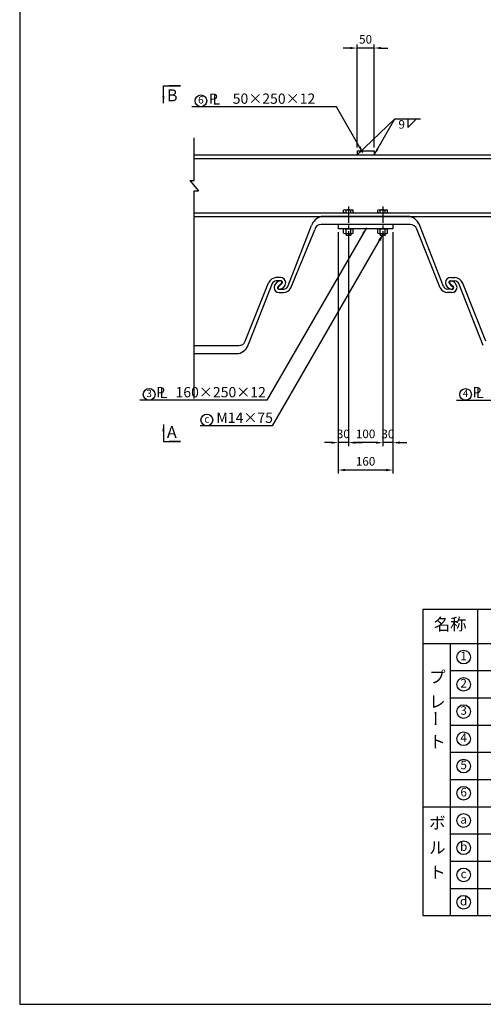
# Model space of a CAD drawing. Extents: x 200 to 8210, y 200 to 5740.
# Drawn here: x 200 to 1553, y 200 to 3075 of the extents above; entities that cross this region are included whole.
import ezdxf
from ezdxf.enums import TextEntityAlignment as Align

# ---------------------------------------------------------------- set-up
doc = ezdxf.new("R2010")
doc.units = 0
doc.header["$LTSCALE"] = 50
doc.linetypes.add('CENTER2', pattern=[28.575, 19.05, -3.175, 3.175, -3.175])
doc.layers.get('0').update_dxf_attribs({"linetype": 'CONTINUOUS'})
doc.layers.get('Defpoints').update_dxf_attribs({"linetype": 'CONTINUOUS'})
for name, color, linetype in [('D-BMK-BMK1', 91, 'CENTER2'), ('D-MTR-FRAM', 2, 'CONTINUOUS'), ('D-MTR-LINE', 4, 'CONTINUOUS'), ('D-MTR-TXT', 7, 'CONTINUOUS'), ('D-STR-DIM', 4, 'CONTINUOUS'), ('D-STR-HTXT', 4, 'CONTINUOUS'), ('D-STR-STR1', 1, 'CONTINUOUS'), ('D-TTL', 222, 'CONTINUOUS')]:
    doc.layers.add(name, color=color, linetype=linetype)
doc.styles.add('BIGFONT', font='txt.shx', dxfattribs={"bigfont": 'extfont.shx'})
doc.dimstyles.new('A', dxfattribs={"dimtxt": 25, "dimasz": 20, "dimexe": 10, "dimexo": 10, "dimgap": 13, "dimtad": 1, "dimdec": 0, "dimzin": 1, "dimdsep": 46, "dimtxsty": 'BIGFONT', "dimcen": 0, "dimclrd": 256, "dimclre": 256, "dimclrt": 256, "dimadec": 0, "dimazin": 0, "dimtfac": 1, "dimtdec": 0, "dimtix": 1, "dimtmove": 2, "dimatfit": 3, "dimfxl": 0, "dimtolj": 1, "dimtzin": 1, "dimlwd": -1, "dimlwe": -1, "dimarcsym": 0})

# ---------------------------------------------------------------- blocks, each defined once
blk = doc.blocks.new('*D97')
at = {"layer": 'D-STR-DIM', "ltscale": 0.5}
for p, q in [((1129.5, 2454.2), (1129.5, 1749.7)), ((1289.5, 2454.2), (1289.5, 1749.7)), ((1269.5, 1759.7), (1149.5, 1759.7))]:
    blk.add_line(p, q, dxfattribs=at)
for points in [[(1149.5, 1763.1), (1149.5, 1756.4), (1129.5, 1759.7)], [(1269.5, 1763.1), (1269.5, 1756.4), (1289.5, 1759.7)]]:
    blk.add_solid(points, dxfattribs=at)
at = {"layer": 'Defpoints', "color": 0, "ltscale": 0.5}
for p in [(1129.5, 2464.2), (1289.5, 2464.2), (1129.5, 1759.7)]:
    blk.add_point(p, dxfattribs=at)
at = {"layer": 'D-STR-DIM', "ltscale": 0.5, "insert": (1209.5, 1785.2), "char_height": 25, "attachment_point": 5, "style": 'BIGFONT'}
blk.add_mtext('\\A1;160', dxfattribs=at)
blk = doc.blocks.new('*D98')
at = {"layer": 'D-STR-DIM', "ltscale": 0.5}
for p, q in [((1289.5, 2454.2), (1289.5, 1829.7)), ((1259.5, 2435.2), (1259.5, 1829.7)), ((1239.5, 1839.7), (1219.5, 1839.7)), ((1289.5, 1839.7), (1259.5, 1839.7)), ((1309.5, 1839.7), (1329.5, 1839.7))]:
    blk.add_line(p, q, dxfattribs=at)
for points in [[(1239.5, 1843.1), (1239.5, 1836.4), (1259.5, 1839.7)], [(1309.5, 1843.1), (1309.5, 1836.4), (1289.5, 1839.7)]]:
    blk.add_solid(points, dxfattribs=at)
at = {"layer": 'Defpoints', "color": 0, "ltscale": 0.5}
for p in [(1259.5, 2445.2), (1289.5, 2464.2), (1259.5, 1839.7)]:
    blk.add_point(p, dxfattribs=at)
at = {"layer": 'D-STR-DIM', "ltscale": 0.5, "insert": (1274.5, 1865.2), "char_height": 25, "attachment_point": 5, "style": 'BIGFONT'}
blk.add_mtext('\\A1;30', dxfattribs=at)
blk = doc.blocks.new('*D99')
at = {"layer": 'D-STR-DIM', "ltscale": 0.5}
for p, q in [((1159.5, 2435.2), (1159.5, 1829.7)), ((1259.5, 2435.2), (1259.5, 1829.7)), ((1239.5, 1839.7), (1179.5, 1839.7))]:
    blk.add_line(p, q, dxfattribs=at)
for points in [[(1179.5, 1843.1), (1179.5, 1836.4), (1159.5, 1839.7)], [(1239.5, 1843.1), (1239.5, 1836.4), (1259.5, 1839.7)]]:
    blk.add_solid(points, dxfattribs=at)
at = {"layer": 'Defpoints', "color": 0, "ltscale": 0.5}
for p in [(1159.5, 2445.2), (1259.5, 2445.2), (1159.5, 1839.7)]:
    blk.add_point(p, dxfattribs=at)
at = {"layer": 'D-STR-DIM', "ltscale": 0.5, "insert": (1209.5, 1865.2), "char_height": 25, "attachment_point": 5, "style": 'BIGFONT'}
blk.add_mtext('\\A1;100', dxfattribs=at)
blk = doc.blocks.new('*D100')
at = {"layer": 'D-STR-DIM', "ltscale": 0.5}
for p, q in [((1129.5, 2454.2), (1129.5, 1829.7)), ((1159.5, 2435.2), (1159.5, 1829.7)), ((1109.5, 1839.7), (1089.5, 1839.7)), ((1159.5, 1839.7), (1129.5, 1839.7)), ((1179.5, 1839.7), (1199.5, 1839.7))]:
    blk.add_line(p, q, dxfattribs=at)
for points in [[(1109.5, 1843.1), (1109.5, 1836.4), (1129.5, 1839.7)], [(1179.5, 1843.1), (1179.5, 1836.4), (1159.5, 1839.7)]]:
    blk.add_solid(points, dxfattribs=at)
at = {"layer": 'Defpoints', "color": 0, "ltscale": 0.5}
for p in [(1129.5, 2464.2), (1159.5, 2445.2), (1129.5, 1839.7)]:
    blk.add_point(p, dxfattribs=at)
at = {"layer": 'D-STR-DIM', "ltscale": 0.5, "insert": (1144.5, 1865.2), "char_height": 25, "attachment_point": 5, "style": 'BIGFONT'}
blk.add_mtext('\\A1;30', dxfattribs=at)
blk = doc.blocks.new('*D101')
at = {"layer": 'D-STR-DIM', "ltscale": 0.5}
for p, q in [((1164.5, 2991.7), (1144.5, 2991.7)), ((1184.5, 2701.7), (1184.5, 3001.7)), ((1234.5, 2991.7), (1184.5, 2991.7)), ((1234.5, 2701.7), (1234.5, 3001.7)), ((1254.5, 2991.7), (1274.5, 2991.7))]:
    blk.add_line(p, q, dxfattribs=at)
for points in [[(1164.5, 2995.1), (1164.5, 2988.4), (1184.5, 2991.7)], [(1254.5, 2995.1), (1254.5, 2988.4), (1234.5, 2991.7)]]:
    blk.add_solid(points, dxfattribs=at)
at = {"layer": 'Defpoints', "color": 0, "ltscale": 0.5}
for p in [(1184.5, 2991.7), (1184.5, 2691.7), (1234.5, 2691.7)]:
    blk.add_point(p, dxfattribs=at)
at = {"layer": 'D-STR-DIM', "ltscale": 0.5, "insert": (1209.5, 3017.2), "char_height": 25, "attachment_point": 5, "style": 'BIGFONT'}
blk.add_mtext('\\A1;50', dxfattribs=at)
blk = doc.blocks.new('Hex Nut - 10 mm side')
at = {"color": 0, "linetype": 'Continuous'}
for p, q in [((-9.2, -6.8), (-9.2, 6.8)), ((-0.7, 9.1), (-8.5, 9.1)), ((-0.7, 4.5), (-8.5, 4.5)), ((0, -6.8), (0, 6.8)), ((-0.7, -4.5), (-8.5, -4.5)), ((-0.7, -9.1), (-8.5, -9.1))]:
    blk.add_line(p, q, dxfattribs=at)
for centre, radius, start, end in [((-5, 6.8), 4.19, 147.1328, 212.8672), ((6.6, 0), 15.7, 163.2214, 196.7786), ((-4.2, 6.8), 4.19, 327.1328, 32.8672), ((-15.7, 0), 15.7, 343.2214, 16.7787), ((-5, -6.8), 4.19, 147.1328, 212.8672), ((-4.2, -6.8), 4.19, 327.1328, 32.8672)]:
    blk.add_arc(centre, radius, start, end, dxfattribs=at)

msp = doc.modelspace()

# ---------------------------------------------------------------- linework, layer by layer
at = {"layer": 'D-BMK-BMK1', "linetype": 'CENTER2', "ltscale": 0.05}
for p, q in [((1159.5, 2529), (1159.5, 2433.9)), ((1259.5, 2529), (1259.5, 2433.9))]:
    msp.add_line(p, q, dxfattribs=at)
at = {"layer": 'D-MTR-FRAM', "ltscale": 0.05}
for p, q in [((1376.9, 1353.8), (2786.5, 1353.8)), ((1376.9, 1353.8), (1376.9, 458.8)), ((1376.9, 458.8), (2786.5, 458.8))]:
    msp.add_line(p, q, dxfattribs=at)
at = {"layer": 'D-MTR-LINE', "ltscale": 0.05}
for p, q in [((1535.9, 1353.8), (1535.9, 458.8)), ((1376.9, 1253.8), (2786.5, 1253.8)), ((1456.4, 1253.8), (1456.4, 458.8)), ((1456.4, 1174.3), (2786.5, 1174.3)), ((1456.4, 1094.8), (2786.5, 1094.8)), ((1456.4, 1015.3), (2786.5, 1015.3)), ((1456.4, 935.8), (2786.5, 935.8)), ((1456.4, 856.3), (2786.5, 856.3)), ((1376.9, 776.8), (2786.5, 776.8)), ((1456.4, 697.3), (2786.5, 697.3)), ((1456.4, 617.8), (2786.5, 617.8)), ((1456.4, 538.3), (2786.5, 538.3))]:
    msp.add_line(p, q, dxfattribs=at)
at = {"layer": 'D-MTR-TXT', "ltscale": 0.05}
for centre in [(1495.7, 1213.6), (1495.7, 1134.1), (1495.7, 1054.6), (1495.7, 975.1), (1495.7, 895.6), (1495.7, 816.1), (1495.7, 736.6), (1495.7, 657.1), (1495.7, 577.6), (1495.7, 498.1)]:
    msp.add_circle(centre, 20, dxfattribs=at)
at = {"layer": 'D-STR-HTXT', "ltscale": 0.05}
for p, q in [((1333.2, 2759.6), (1358.2, 2784.6)), ((1333.2, 2784.6), (1333.2, 2759.6)), ((709.5, 2604.7), (709.5, 2729.7)), ((709.5, 1968.4), (709.5, 2574.7))]:
    msp.add_line(p, q, dxfattribs=at)
at = {"layer": 'D-STR-HTXT', "ltscale": 0.2}
for p, q in [((697, 2604.7), (709.5, 2604.7)), ((709.5, 2604.7), (709.5, 2604.7)), ((709.5, 2574.7), (722, 2574.7))]:
    msp.add_line(p, q, dxfattribs=at)
at = {"layer": 'D-STR-HTXT', "ltscale": 0.5}
msp.add_line((697, 2604.7), (722, 2574.7), dxfattribs=at)
at = {"layer": 'D-STR-HTXT', "ltscale": 0.05}
for centre in [(728.9, 2837.6), (577.9, 1980.6), (1501.2, 1980.5), (746.2, 1905.9)]:
    msp.add_circle(centre, 17.1, dxfattribs=at)
msp.add_solid([(1254.6, 2428.8), (1248.5, 2431.5), (1259.6, 2448.5)], dxfattribs=at)
at = {"layer": 'D-STR-STR1', "ltscale": 0.05}
for p, q in [((709.5, 2679.7), (3709.5, 2679.7)), ((1184.5, 2691.7), (1184.5, 2679.7)), ((1184.5, 2691.7), (1234.5, 2691.7)), ((1234.5, 2691.7), (1234.5, 2679.7)), ((709.5, 2669.2), (3709.5, 2669.2)), ((709.5, 2510.2), (3709.5, 2510.2)), ((1145.4, 2510.2), (1145.4, 2518.4)), ((1148.3, 2510.2), (1145.4, 2510.2)), ((1145.4, 2510.2), (1173.6, 2510.2)), ((1148.9, 2519.4), (1170.1, 2519.4)), ((1152.4, 2510.2), (1152.4, 2518.4)), ((1166.6, 2510.2), (1166.6, 2518.4)), ((1170.7, 2510.2), (1173.6, 2510.2)), ((1173.6, 2510.2), (1173.6, 2518.4)), ((1245.4, 2510.2), (1245.4, 2518.4)), ((1245.4, 2510.2), (1273.6, 2510.2)), ((1248.3, 2510.2), (1245.4, 2510.2)), ((1248.9, 2519.4), (1270.1, 2519.4)), ((1252.4, 2510.2), (1252.4, 2518.4)), ((1266.6, 2510.2), (1266.6, 2518.4)), ((1270.7, 2510.2), (1273.6, 2510.2)), ((1273.6, 2510.2), (1273.6, 2518.4)), ((709.5, 2499.7), (3709.5, 2499.7)), ((982.6, 2295.4), (1051.5, 2473.3)), ((1339.6, 2476.2), (1079.4, 2476.2)), ((1338.7, 2499.7), (1080.3, 2499.7)), ((1129.5, 2476.2), (1129.5, 2464.2)), ((1289.5, 2476.2), (1289.5, 2464.2)), ((991.7, 2291.4), (1060.9, 2461.5)), ((1289.5, 2464.2), (1129.5, 2464.2)), ((1152.5, 2450), (1152.5, 2445.7)), ((1154, 2444.2), (1152.5, 2445.7)), ((1165, 2444.2), (1154, 2444.2)), ((1166.5, 2445.7), (1165, 2444.2)), ((1166.5, 2450), (1166.5, 2445.7)), ((1252.5, 2450), (1252.5, 2445.7)), ((1254, 2444.2), (1252.5, 2445.7)), ((1265, 2444.2), (1254, 2444.2)), ((1266.5, 2445.7), (1265, 2444.2)), ((1266.5, 2450), (1266.5, 2445.7)), ((1427.2, 2291.6), (1359, 2463.2)), ((1436.5, 2295.4), (1368.4, 2470.9)), ((858.2, 2135.8), (926.4, 2306.1)), ((936.5, 2304.1), (868.2, 2128.2)), ((961.5, 2321.7), (948.6, 2321.7)), ((962.9, 2311.7), (948.6, 2311.7)), ((953.3, 2294.5), (963.7, 2304.9)), ((965.7, 2304.9), (955.3, 2294.5)), ((1453.3, 2304.9), (1458.5, 2299.7)), ((1460.5, 2299.7), (1455.3, 2304.9)), ((1456.7, 2312.2), (1470.4, 2311.7)), ((1457.5, 2321.7), (1470.4, 2321.7)), ((1458.5, 2321.7), (1459.5, 2321.7)), ((1458.5, 2299.7), (1463.7, 2294.5)), ((1465.7, 2294.5), (1460.5, 2299.7)), ((1553.1, 2123), (1481.9, 2304.5)), ((1560.8, 2135.8), (1492.7, 2307)), ((956.2, 2287.7), (970.4, 2287.7)), ((957.5, 2277.7), (970.4, 2277.7)), ((1462.7, 2287.3), (1448.6, 2287.7)), ((1461.5, 2277.7), (1448.6, 2277.7)), ((1460.5, 2277.7), (1459.5, 2277.7)), ((1460.5, 2277.7), (1459.5, 2277.7)), ((709.5, 2123.2), (839.6, 2123.2)), ((709.5, 2099.7), (838.7, 2099.7))]:
    msp.add_line(p, q, dxfattribs=at)
at = {"layer": 'D-STR-STR1', "ltscale": 0.5}
for p, q in [((1152.5, 2445.7), (1166.5, 2445.7)), ((1252.5, 2445.7), (1266.5, 2445.7))]:
    msp.add_line(p, q, dxfattribs=at)
at = {"layer": 'D-STR-STR1', "ltscale": 0.05}
for centre, radius, start, end in [((1148.9, 2512.9), 6.51, 57.1328, 122.8672), ((1159.5, 2495), 24.5, 73.2214, 106.7786), ((1170.1, 2512.9), 6.51, 57.1328, 122.8672), ((1248.9, 2512.9), 6.51, 57.1328, 122.8672), ((1259.5, 2495), 24.5, 73.2214, 106.7786), ((1270.1, 2512.9), 6.51, 57.1328, 122.8672), ((1089.8, 2460.4), 40.4, 103.6102, 161.4635), ((1078.7, 2458.1), 18.1, 87.7987, 169.2739), ((1328.9, 2459.9), 41, 15.6013, 76.1324), ((1338.8, 2454.1), 22.2, 24.4833, 87.9277), ((949.9, 2296.3), 25.5, 92.8625, 157.2822), ((950, 2296), 15.8, 95.0084, 149.2744), ((962.5, 2291.7), 20, 93.2832, 178.4646), ((956.5, 2307.7), 20, 273.2832, 358.4646), ((960.9, 2307.7), 4, 315, 82.6544), ((961.5, 2306.7), 15, 1.773, 90), ((962.9, 2307.7), 4, 315, 90), ((1457.5, 2306.7), 15, 90, 178.227), ((1462.5, 2307.7), 20, 181.5354, 258.463), ((1456.6, 2307.8), 4.36, 88.0159, 222.1017), ((1458.2, 2307.7), 4, 90, 225), ((1456.4, 2294.4), 17.4, 76.3062, 84.1247), ((1456.5, 2291.7), 20, 1.5354, 78.463), ((1468.7, 2295.2), 26.5, 25.036, 86.4126), ((1469.7, 2297.8), 13.9, 28.4924, 87.0995), ((957.5, 2292.7), 15, 181.773, 270), ((956.2, 2291.7), 4, 135, 270), ((958.2, 2291.7), 4, 135, 262.6544), ((968.9, 2303.7), 16, 275.4392, 328.8911), ((969, 2303.3), 25.6, 272.9855, 332.361), ((1450, 2303.3), 25.6, 207.1306, 267.0666), ((1450, 2303.4), 15.8, 210.6843, 264.9979), ((1463.5, 2310), 22.4, 257.1742, 263.2566), ((1460.9, 2291.7), 4, 270, 45), ((1461.5, 2292.7), 15, 270, 358.227), ((1462.4, 2291.6), 4.36, 262.5129, 42.1017), ((829.2, 2139), 40.4, 283.6103, 344.5297), ((839.6, 2143.2), 20, 270, 338.1579)]:
    msp.add_arc(centre, radius, start, end, dxfattribs=at)
at = {"layer": 'D-TTL', "ltscale": 0.5}
msp.add_lwpolyline([(200, 200), (8210, 200), (8210, 5740), (200, 5740)], close=True, dxfattribs=at)

# ---------------------------------------------------------------- block references
at = {"layer": 'D-STR-STR1', "ltscale": 0.5, "xscale": 1.55555, "yscale": 1.55555, "zscale": 1.55555, "rotation": 270}
for p in [(1159.5, 2450), (1259.5, 2450)]:
    msp.add_blockref('Hex Nut - 10 mm side', p, dxfattribs=at)

# ---------------------------------------------------------------- texts
at = {"layer": 'D-MTR-TXT', "ltscale": 0.05, "style": 'BIGFONT'}
for s, height, p in [('名称', 35, (1456.4, 1305.1)), ('1', 25, (1495.7, 1213.6)), ('プ', 35, (1419.1, 1151.1)), ('2', 25, (1495.7, 1134.1)), ('レ', 35, (1419.1, 1079.1)), ('3', 25, (1495.7, 1054.6)), ('ト', 35, (1419.1, 962.1)), ('4', 25, (1495.7, 975.1)), ('5', 25, (1495.7, 895.6)), ('6', 25, (1495.7, 816.1)), ('ボ', 35, (1419.1, 725.2)), ('a', 25, (1495.7, 736.6)), ('ル', 35, (1419.1, 653.2)), ('b', 25, (1495.7, 657.1)), ('ト', 35, (1419.1, 581.2)), ('c', 25, (1495.7, 577.6)), ('d', 25, (1495.7, 498.1))]:
    msp.add_text(s, height=height, dxfattribs=at).set_placement(p, align=Align.MIDDLE)
msp.add_text('ー', height=35, rotation=90, dxfattribs=at).set_placement((1419.1, 1034.1), align=Align.MIDDLE)
at = {"layer": 'D-STR-HTXT', "ltscale": 0.5, "style": 'BIGFONT'}
for s, p in [('B', (629.5, 2871.2)), ('A', (629.5, 1887.9))]:
    msp.add_text(s, height=35, dxfattribs=at).set_placement(p, align=Align.TOP_LEFT)
at = {"layer": 'D-STR-HTXT', "ltscale": 0.05, "style": 'BIGFONT'}
for s, p in [('6', (728.9, 2837.6)), ('3', (577.9, 1980.6)), ('4', (1501.2, 1980.5)), ('c', (746.2, 1905.9))]:
    msp.add_text(s, height=21.4, dxfattribs=at).set_placement(p, align=Align.MIDDLE)
at = {"layer": 'D-STR-HTXT', "ltscale": 0.5, "style": 'BIGFONT'}
for s, p in [('P', (778.4, 2829)), ('L', (785.1, 2826.9)), ('50×250×12', (1062.5, 2829)), ('P', (624.2, 1972)), ('L', (630.9, 1969.9)), ('160×250×12', (918.4, 1972)), ('P', (1547.5, 1972)), ('L', (1554.2, 1969.8)), ('M14×75', (939.1, 1897.4))]:
    msp.add_text(s, height=30, dxfattribs=at).set_placement(p, align=Align.RIGHT)
at = {"layer": 'D-STR-HTXT', "ltscale": 0.05, "insert": (1305.6, 2781.5), "char_height": 25, "attachment_point": 1, "rotation": 359.0913, "style": 'BIGFONT'}
msp.add_mtext('9', dxfattribs=at)

# ---------------------------------------------------------------- dimensions: what is measured, and where the dimension line sits
at = {"layer": 'D-STR-DIM', "ltscale": 0.05}
for base, p1, p2, picture, middle in [((1184.5, 2991.7), (1234.5, 2691.7), (1184.5, 2691.7), '*D101', (1209.5, 3017.2)), ((1129.5, 1839.7), (1159.5, 2445.2), (1129.5, 2464.2), '*D100', (1144.5, 1865.2)), ((1129.5, 1759.7), (1289.5, 2464.2), (1129.5, 2464.2), '*D97', (1209.5, 1785.2)), ((1159.5, 1839.7), (1259.5, 2445.2), (1159.5, 2445.2), '*D99', (1209.5, 1865.2)), ((1259.5, 1839.7), (1289.5, 2464.2), (1259.5, 2445.2), '*D98', (1274.5, 1865.2))]:
    dim = msp.add_linear_dim(base=base, p1=p1, p2=p2, dimstyle='A', dxfattribs=at)
    dim.commit()
    dim.dimension.update_dxf_attribs({"geometry": picture, "text_midpoint": middle})

# ---------------------------------------------------------------- leaders
at = {"layer": 'D-STR-HTXT', "ltscale": 0.05}
for points in [[(619.5, 2831.2), (619.5, 2881.2), (669.5, 2881.2), (635.8, 2881.2)], [(1184.5, 2679.7), (1295.1, 2784.6), (1369.7, 2784.6)], [(1234.5, 2679.7), (1295.1, 2784.6), (1358.2, 2784.6)], [(619.5, 1892.9), (619.5, 1842.9), (669.5, 1842.9), (635.8, 1842.9)]]:
    msp.add_leader(points, dimstyle='A', dxfattribs=at)
at = {"layer": 'D-STR-HTXT', "ltscale": 0.5}
for points in [[(1201.9, 2686.1), (1124.3, 2820.4), (702.6, 2820.4)], [(1212.1, 2467.1), (921.3, 1963.4), (550.8, 1963.4)], [(1259.4, 2448.3), (936.5, 1888.7), (727.1, 1888.7)], [(2136.5, 2466.5), (1845.7, 1962.8), (1475.2, 1962.8)]]:
    msp.add_leader(points, dimstyle='A', override={"dimgap": 13, "dimtad": 0}, dxfattribs=at)

doc.saveas('drawing.dxf')
